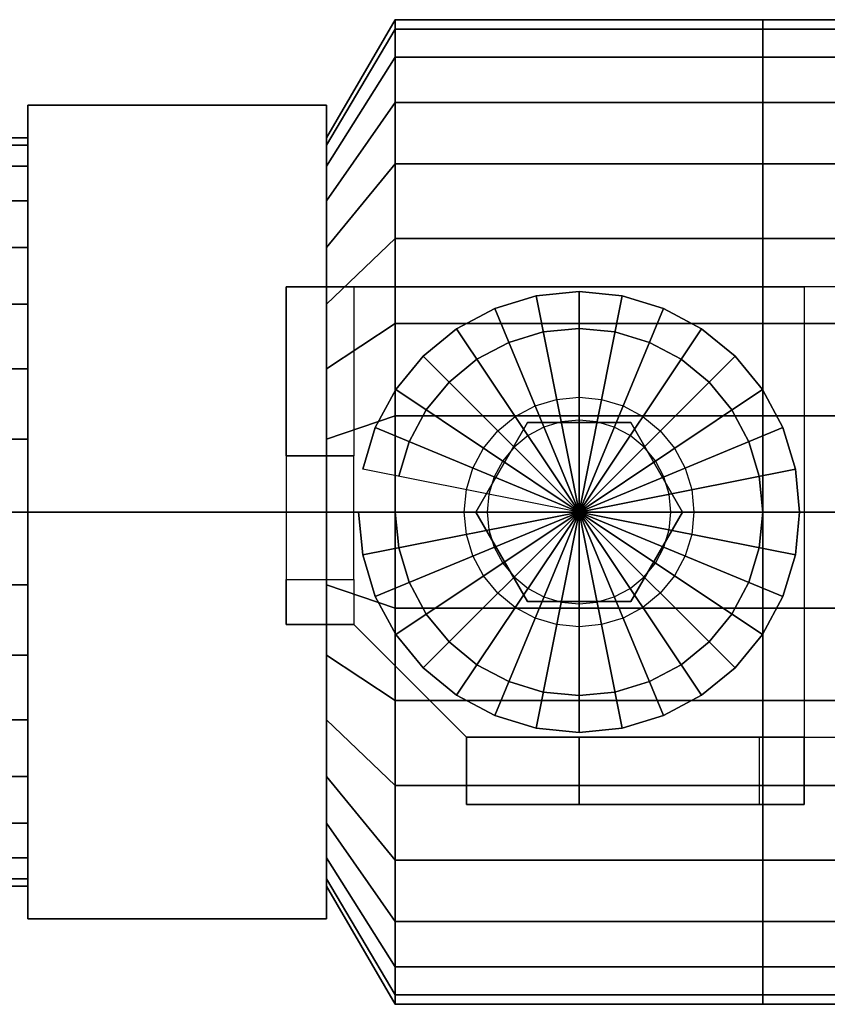
# Model space of a CAD drawing. Extents: x -51 to 126, y -22 to 22.
# Drawn here: x -27 to 9, y -22 to 22 of the extents above; entities that cross this region are included whole.
import ezdxf

# ---------------------------------------------------------------- set-up
doc = ezdxf.new("R2010")
doc.units = 0
doc.header["$LTSCALE"] = 50
doc.layers.get('0').update_dxf_attribs({"linetype": 'CONTINUOUS'})
doc.layers.add('ARMATEC_AT3614_001', color=7, linetype='CONTINUOUS')

# ---------------------------------------------------------------- blocks, each defined once
blk = doc.blocks.new('QMODEL__20050404091216_163')
at = {"color": 42}
for points, invisible_edges in [([(-26.519999, 0, -20.875), (-26.519999, 18.07828, -10.4375), (-13.26, 18.07828, -10.4375), (-13.26, 0, -20.875)], 5), ([(-26.519999, 18.07828, -10.4375), (-26.519999, 18.07828, 10.4375), (-13.26, 18.07828, 10.4375), (-13.26, 18.07828, -10.4375)], 5), ([(-26.519999, 18.07828, 10.4375), (-26.519999, 0, 20.875), (-13.26, 0, 20.875), (-13.26, 18.07828, 10.4375)], 5), ([(-26.519999, 18.07828, 10.4375), (-26.519999, 18.07828, -10.4375), (-26.519999, 0)], 14), ([(-26.519999, 18.07828, -10.4375), (-26.519999, 0, -20.875), (-26.519999, 0)], 14), ([(-26.519999, 0, 20.875), (-26.519999, 18.07828, 10.4375), (-26.519999, 0)], 14), ([(-13.26, 0, -20.875), (-13.26, 18.07828, -10.4375), (-13.26, 0)], 14), ([(-13.26, 18.07828, -10.4375), (-13.26, 18.07828, 10.4375), (-13.26, 0)], 14), ([(-13.26, 18.07828, 10.4375), (-13.26, 0, 20.875), (-13.26, 0)], 14), ([(-26.519999, 0, 20.875), (-26.519999, -18.07828, 10.4375), (-13.26, -18.07828, 10.4375), (-13.26, 0, 20.875)], 5), ([(-26.519999, -18.07828, -10.4375), (-26.519999, 0, -20.875), (-13.26, 0, -20.875), (-13.26, -18.07828, -10.4375)], 5), ([(-26.519999, 0, -20.875), (-26.519999, -18.07828, -10.4375), (-26.519999, 0)], 14), ([(-26.519999, -18.07828, -10.4375), (-26.519999, -18.07828, 10.4375), (-26.519999, 0)], 14), ([(-26.519999, -18.07828, 10.4375), (-26.519999, 0, 20.875), (-26.519999, 0)], 14), ([(-13.26, 0, 20.875), (-13.26, -18.07828, 10.4375), (-13.26, 0)], 14), ([(-13.26, -18.07828, 10.4375), (-13.26, -18.07828, -10.4375), (-13.26, 0)], 14), ([(-13.26, -18.07828, -10.4375), (-13.26, 0, -20.875), (-13.26, 0)], 14), ([(-26.519999, -18.07828, 10.4375), (-26.519999, -18.07828, -10.4375), (-13.26, -18.07828, -10.4375), (-13.26, -18.07828, 10.4375)], 5)]:
    blk.add_3dface(points, dxfattribs=dict(at, invisible_edges=invisible_edges))
at = {"color": 252}
for points, invisible_edges in [([(-12.04, 10, 78.000002), (-15.04, 10, 78.000002), (-15.04, -5, 78.000002), (-12.04, -5, 78.000002)], 15), ([(-15.04, 10, 75.000002), (-15.04, 2.5, 75.000002), (-15.04, 2.5, 65.000002)], 15), ([(-7.04, 10, 75.000002), (-15.04, 10, 75.000002), (-15.04, 10, 78.000002), (-7.04, 10, 78.000002)], 2), ([(-15.04, -5, 75.000002), (-15.04, 10, 75.000002), (-15.04, 10, 78.000002), (-15.04, -5, 78.000002)], 1), ([(-7.04, 10, 75.000002), (-7.04, -10, 75.000002), (-12.04, -5, 75.000002), (-12.04, 10, 75.000002)], 5), ([(-7.04, 10, 78.000002), (-7.04, -10, 78.000002), (-12.04, -5, 78.000002), (-12.04, 10, 78.000002)], 5), ([(-12.04, 10, 75.000002), (-12.04, 2.5, 75.000002), (-12.04, 2.5, 65.000002)], 15), ([(7.96, 10, 78.000002), (-7.04, 10, 78.000002), (-7.04, -10, 78.000002), (7.96, -10, 78.000002)], 10), ([(7.96, 10, 75.000002), (7.96, -10, 75.000002), (-7.04, -10, 75.000002), (-7.04, 10, 75.000002)], 5), ([(7.96, 10, 78.000002), (7.96, 10, 75.000002), (-7.04, 10, 75.000002), (-7.04, 10, 78.000002)], 15), ([(-7.04, 10, 78.000002), (-7.04, 10, 75.000002), (-7.04, -10, 75.000002), (-7.04, -10, 78.000002)], 15), ([(7.96, 10, 78.000002), (7.96, -10, 78.000002), (7.96, -10, 75.000002), (7.96, 10, 75.000002)], 15), ([(7.96, 10, 78.000002), (32.96, 10, 103.000002), (32.96, 10, 100.000002), (7.96, 10, 75.000002)], 15), ([(-15.04, -5, 75.000002), (-15.04, -3, 60.000002), (-15.04, 2.5, 60.000002), (-15.04, 2.5, 75.000002)], 15), ([(-12.04, 2.5, 60.000002), (-15.04, 2.5, 60.000002), (-15.04, -3, 60.000002), (-12.04, -3, 60.000002)], 5), ([(-12.04, -5, 75.000002), (-12.04, -3, 60.000002), (-12.04, 2.5, 60.000002), (-12.04, 2.5, 75.000002)], 15), ([(-12.04, -5, 75.000002), (-15.04, -5, 75.000002), (-15.04, -5, 78.000002), (-12.04, -5, 78.000002)], 10), ([(7.96, -10, 78.000002), (-7.04, -10, 78.000002), (-7.04, -10, 75.000002), (7.96, -10, 75.000002)], 15), ([(-7.04, -10, 75.000002), (-2.04, -10, 65.000002), (-2.04, -10, 65.000002), (-2.04, -10, 75.000002)], 15), ([(7.96, -10, 78.000002), (7.96, -10, 75.000002), (-7.04, -10, 75.000002), (-7.04, -10, 78.000002)], 10), ([(-7.04, -10, 78.000002), (-7.04, -10, 75.000002), (-7.04, -13, 75.000002), (-7.04, -13, 78.000002)], 15), ([(7.96, -10, 75.000002), (5.96, -10, 60.000002), (-2.04, -10, 60.000002), (-2.04, -10, 75.000002)], 15), ([(-2.04, -10, 60.000002), (-2.04, -13, 60.000002), (5.96, -13, 60.000002), (5.96, -10, 60.000002)], 5), ([(7.96, -10, 78.000002), (7.96, -13, 78.000002), (7.96, -13, 75.000002), (7.96, -10, 75.000002)], 15), ([(7.96, -10, 78.000002), (32.96, -10, 103.000002), (32.96, -10, 100.000002), (7.96, -10, 75.000002)], 15), ([(-7.04, -13, 75.000002), (-2.04, -13, 65.000002), (-2.04, -13, 65.000002), (-2.04, -13, 75.000002)], 15), ([(7.96, -13, 78.000002), (-7.04, -13, 78.000002), (-7.04, -13, 75.000002), (7.96, -13, 75.000002)], 5), ([(7.96, -13, 75.000002), (5.96, -13, 60.000002), (-2.04, -13, 60.000002), (-2.04, -13, 75.000002)], 15)]:
    blk.add_3dface(points, dxfattribs=dict(at, invisible_edges=invisible_edges))
for points in [[(-15.04, 10, 75.000002), (-12.04, 10, 75.000002), (-12.04, 2.5, 65.000002), (-15.04, 2.5, 65.000002)], [(7.96, 10, 75.000002), (7.96, -10, 75.000002), (32.96, -10, 100.000002), (32.96, 10, 100.000002)], [(7.96, 10, 78.000002), (7.96, -10, 78.000002), (32.96, -10, 103.000002), (32.96, 10, 103.000002)], [(-15.04, 2.5, 65.000002), (-12.04, 2.5, 65.000002), (-12.04, 2.5, 60.000002), (-15.04, 2.5, 60.000002)], [(-15.04, -5, 75.000002), (-15.04, -3, 60.000002), (-12.04, -3, 60.000002), (-12.04, -5, 75.000002)], [(-12.04, -5, 78.000002), (-12.04, -5, 75.000002), (-7.04, -10, 75.000002), (-7.04, -10, 78.000002)], [(-7.04, -13, 75.000002), (-7.04, -10, 75.000002), (-2.04, -10, 65.000002), (-2.04, -13, 65.000002)], [(7.96, -10, 78.000002), (-7.04, -10, 78.000002), (-7.04, -13, 78.000002), (7.96, -13, 78.000002)], [(7.96, -10, 75.000002), (7.96, -13, 75.000002), (-7.04, -13, 75.000002), (-7.04, -10, 75.000002)], [(-2.04, -13, 65.000002), (-2.04, -10, 65.000002), (-2.04, -10, 60.000002), (-2.04, -13, 60.000002)], [(7.96, -10, 75.000002), (5.96, -10, 60.000002), (5.96, -13, 60.000002), (7.96, -13, 75.000002)]]:
    blk.add_3dface(points, dxfattribs=at)
at = {"color": 8}
for points, invisible_edges in [([(-2.835968, 4.001604, 78.050002), (-3.601348, 3.769428, 78.050002), (-3.991685, 4.711786, 78.050002), (-3.034961, 5.002005, 78.050002)], 10), ([(-2.04, 4.08, 78.050002), (-2.835968, 4.001604, 78.050002), (-3.034961, 5.002005, 78.050002), (-2.04, 5.1, 78.050002)], 10), ([(-1.244031, 4.001604, 78.050002), (-2.04, 4.08, 78.050002), (-2.04, 5.1, 78.050002), (-1.045039, 5.002005, 78.050002)], 10), ([(-0.478652, 3.769428, 78.050002), (-1.244031, 4.001604, 78.050002), (-1.045039, 5.002005, 78.050002), (-0.088315, 4.711786, 78.050002)], 10), ([(-3.601348, 3.769428, 78.050002), (-4.306726, 3.392396, 78.050002), (-4.873408, 4.240495, 78.050002), (-3.991685, 4.711786, 78.050002)], 10), ([(0.226727, 3.392396, 78.050002), (-0.478652, 3.769428, 78.050002), (-0.088315, 4.711786, 78.050002), (0.793408, 4.240495, 78.050002)], 10), ([(-4.335, 3.975057, 82.170002), (-6.63, 0, 82.170002), (-2.04, 0, 82.170002)], 14), ([(-4.335, 3.975057, 78.050002), (-6.63, 0, 78.050002), (-6.63, 0, 82.170002), (-4.335, 3.975057, 82.170002)], 5), ([(-6.63, 0, 78.050002), (-4.335, 3.975057, 78.050002), (-2.04, 0, 78.050002)], 14), ([(-4.306726, 3.392396, 78.050002), (-4.924996, 2.884996, 78.050002), (-5.646245, 3.606245, 78.050002), (-4.873408, 4.240495, 78.050002)], 10), ([(0.255, 3.975057, 82.170002), (-4.335, 3.975057, 82.170002), (-2.04, 0, 82.170002)], 14), ([(0.255, 3.975057, 78.050002), (-4.335, 3.975057, 78.050002), (-4.335, 3.975057, 82.170002), (0.255, 3.975057, 82.170002)], 5), ([(-4.335, 3.975057, 78.050002), (0.255, 3.975057, 78.050002), (-2.04, 0, 78.050002)], 14), ([(2.55, 0, 82.170002), (0.255, 3.975057, 82.170002), (-2.04, 0, 82.170002)], 14), ([(0.255, 3.975057, 78.050002), (2.55, 0, 78.050002), (-2.04, 0, 78.050002)], 14), ([(0.844996, 2.884996, 78.050002), (0.226727, 3.392396, 78.050002), (0.793408, 4.240495, 78.050002), (1.566245, 3.606245, 78.050002)], 10), ([(2.55, 0, 78.050002), (0.255, 3.975057, 78.050002), (0.255, 3.975057, 82.170002), (2.55, 0, 82.170002)], 5), ([(-4.924996, 2.884996, 78.050002), (-5.432396, 2.266727, 78.050002), (-6.280495, 2.833408, 78.050002), (-5.646245, 3.606245, 78.050002)], 10), ([(1.352396, 2.266727, 78.050002), (0.844996, 2.884996, 78.050002), (1.566245, 3.606245, 78.050002), (2.200495, 2.833408, 78.050002)], 10), ([(-5.432396, 2.266727, 78.050002), (-5.809428, 1.561348, 78.050002), (-6.751786, 1.951685, 78.050002), (-6.280495, 2.833408, 78.050002)], 10), ([(1.729428, 1.561348, 78.050002), (1.352396, 2.266727, 78.050002), (2.200495, 2.833408, 78.050002), (2.671786, 1.951685, 78.050002)], 10), ([(-5.809428, 1.561348, 78.050002), (-6.041604, 0.795968, 78.050002), (-7.042005, 0.994961, 78.050002), (-6.751786, 1.951685, 78.050002)], 10), ([(1.961604, 0.795968, 78.050002), (1.729428, 1.561348, 78.050002), (2.671786, 1.951685, 78.050002), (2.962005, 0.994961, 78.050002)], 10), ([(-6.041604, 0.795968, 78.050002), (-6.12, 0, 78.050002), (-7.14, 0, 78.050002), (-7.042005, 0.994961, 78.050002)], 10), ([(2.04, 0, 78.050002), (1.961604, 0.795968, 78.050002), (2.962005, 0.994961, 78.050002), (3.06, 0, 78.050002)], 10), ([(-6.12, 0, 78.050002), (-6.041604, -0.795968, 78.050002), (-7.042005, -0.994961, 78.050002), (-7.14, 0, 78.050002)], 10), ([(-6.63, 0, 82.170002), (-4.335, -3.975057, 82.170002), (-2.04, 0, 82.170002)], 14), ([(-6.63, 0, 78.050002), (-4.335, -3.975057, 78.050002), (-4.335, -3.975057, 82.170002), (-6.63, 0, 82.170002)], 5), ([(-4.335, -3.975057, 78.050002), (-6.63, 0, 78.050002), (-2.04, 0, 78.050002)], 14), ([(-4.335, -3.975057, 82.170002), (0.255, -3.975057, 82.170002), (-2.04, 0, 82.170002)], 14), ([(0.255, -3.975057, 78.050002), (-4.335, -3.975057, 78.050002), (-2.04, 0, 78.050002)], 14), ([(0.255, -3.975057, 82.170002), (2.55, 0, 82.170002), (-2.04, 0, 82.170002)], 14), ([(2.55, 0, 78.050002), (0.255, -3.975057, 78.050002), (-2.04, 0, 78.050002)], 14), ([(0.255, -3.975057, 78.050002), (2.55, 0, 78.050002), (2.55, 0, 82.170002), (0.255, -3.975057, 82.170002)], 5), ([(1.961604, -0.795968, 78.050002), (2.04, 0, 78.050002), (3.06, 0, 78.050002), (2.962005, -0.994961, 78.050002)], 10), ([(-6.041604, -0.795968, 78.050002), (-5.809428, -1.561348, 78.050002), (-6.751786, -1.951685, 78.050002), (-7.042005, -0.994961, 78.050002)], 10), ([(1.729428, -1.561348, 78.050002), (1.961604, -0.795968, 78.050002), (2.962005, -0.994961, 78.050002), (2.671786, -1.951685, 78.050002)], 10), ([(-5.809428, -1.561348, 78.050002), (-5.432396, -2.266727, 78.050002), (-6.280495, -2.833408, 78.050002), (-6.751786, -1.951685, 78.050002)], 10), ([(1.352396, -2.266727, 78.050002), (1.729428, -1.561348, 78.050002), (2.671786, -1.951685, 78.050002), (2.200495, -2.833408, 78.050002)], 10), ([(-5.432396, -2.266727, 78.050002), (-4.924996, -2.884996, 78.050002), (-5.646245, -3.606245, 78.050002), (-6.280495, -2.833408, 78.050002)], 10), ([(0.844996, -2.884996, 78.050002), (1.352396, -2.266727, 78.050002), (2.200495, -2.833408, 78.050002), (1.566245, -3.606245, 78.050002)], 10), ([(-4.924996, -2.884996, 78.050002), (-4.306726, -3.392396, 78.050002), (-4.873408, -4.240495, 78.050002), (-5.646245, -3.606245, 78.050002)], 10), ([(0.226727, -3.392396, 78.050002), (0.844996, -2.884996, 78.050002), (1.566245, -3.606245, 78.050002), (0.793408, -4.240495, 78.050002)], 10), ([(-4.306726, -3.392396, 78.050002), (-3.601348, -3.769428, 78.050002), (-3.991685, -4.711786, 78.050002), (-4.873408, -4.240495, 78.050002)], 10), ([(-0.478652, -3.769428, 78.050002), (0.226727, -3.392396, 78.050002), (0.793408, -4.240495, 78.050002), (-0.088315, -4.711786, 78.050002)], 10), ([(-3.601348, -3.769428, 78.050002), (-2.835968, -4.001604, 78.050002), (-3.034961, -5.002005, 78.050002), (-3.991685, -4.711786, 78.050002)], 10), ([(-1.244031, -4.001604, 78.050002), (-0.478652, -3.769428, 78.050002), (-0.088315, -4.711786, 78.050002), (-1.045039, -5.002005, 78.050002)], 10), ([(-4.335, -3.975057, 78.050002), (0.255, -3.975057, 78.050002), (0.255, -3.975057, 82.170002), (-4.335, -3.975057, 82.170002)], 5), ([(-2.835968, -4.001604, 78.050002), (-2.04, -4.08, 78.050002), (-2.04, -5.1, 78.050002), (-3.034961, -5.002005, 78.050002)], 10), ([(-2.04, -4.08, 78.050002), (-1.244031, -4.001604, 78.050002), (-1.045039, -5.002005, 78.050002), (-2.04, -5.1, 78.050002)], 10)]:
    blk.add_3dface(points, dxfattribs=dict(at, invisible_edges=invisible_edges))
at = {"color": 42}
mesh = blk.add_polymesh((2, 32), dxfattribs=dict(at, n_close=True))
for k, corner in enumerate([(-10.2, 0, 21.875), (-10.2, 4.267601, 21.454678), (-10.2, 8.3712, 20.209865), (-10.2, 12.153099, 18.188398), (-10.2, 15.467961, 15.467961), (-10.2, 18.188398, 12.153099), (-10.2, 20.209865, 8.3712), (-10.2, 21.454678, 4.267601), (-10.2, 21.875), (-10.2, 21.454678, -4.267601), (-10.2, 20.209865, -8.3712), (-10.2, 18.188398, -12.153099), (-10.2, 15.467961, -15.467961), (-10.2, 12.153099, -18.188398), (-10.2, 8.3712, -20.209865), (-10.2, 4.267601, -21.454678), (-10.2, 0, -21.875), (-10.2, -4.267601, -21.454678), (-10.2, -8.3712, -20.209865), (-10.2, -12.153099, -18.188398), (-10.2, -15.467961, -15.467961), (-10.2, -18.188398, -12.153099), (-10.2, -20.209865, -8.3712), (-10.2, -21.454678, -4.267601), (-10.2, -21.875), (-10.2, -21.454678, 4.267601), (-10.2, -20.209865, 8.3712), (-10.2, -18.188398, 12.153099), (-10.2, -15.467961, 15.467961), (-10.2, -12.153099, 18.188398), (-10.2, -8.3712, 20.209865), (-10.2, -4.267601, 21.454678), (-13.26, 0, 16.625), (-13.26, 3.243377, 16.305555), (-13.26, 6.362112, 15.359497), (-13.26, 9.236355, 13.823182), (-13.26, 11.75565, 11.75565), (-13.26, 13.823182, 9.236355), (-13.26, 15.359497, 6.362112), (-13.26, 16.305555, 3.243377), (-13.26, 16.625), (-13.26, 16.305555, -3.243377), (-13.26, 15.359497, -6.362112), (-13.26, 13.823182, -9.236355), (-13.26, 11.75565, -11.75565), (-13.26, 9.236355, -13.823182), (-13.26, 6.362112, -15.359497), (-13.26, 3.243377, -16.305555), (-13.26, 0, -16.625), (-13.26, -3.243377, -16.305555), (-13.26, -6.362112, -15.359497), (-13.26, -9.236355, -13.823182), (-13.26, -11.75565, -11.75565), (-13.26, -13.823182, -9.236355), (-13.26, -15.359497, -6.362112), (-13.26, -16.305555, -3.243377), (-13.26, -16.625), (-13.26, -16.305555, 3.243377), (-13.26, -15.359497, 6.362112), (-13.26, -13.823182, 9.236355), (-13.26, -11.75565, 11.75565), (-13.26, -9.236355, 13.823182), (-13.26, -6.362112, 15.359497), (-13.26, -3.243377, 16.305555)]):
    mesh.set_mesh_vertex(divmod(k, 32), corner)
mesh = blk.add_polymesh((2, 32), dxfattribs=dict(at, n_close=True))
for k, corner in enumerate([(-10.2, 0, 21.875), (-10.2, -4.267601, 21.454678), (-10.2, -8.3712, 20.209865), (-10.2, -12.153099, 18.188398), (-10.2, -15.467961, 15.467961), (-10.2, -18.188398, 12.153099), (-10.2, -20.209865, 8.3712), (-10.2, -21.454678, 4.267601), (-10.2, -21.875), (-10.2, -21.454678, -4.267601), (-10.2, -20.209865, -8.3712), (-10.2, -18.188398, -12.153099), (-10.2, -15.467961, -15.467961), (-10.2, -12.153099, -18.188398), (-10.2, -8.3712, -20.209865), (-10.2, -4.267601, -21.454678), (-10.2, 0, -21.875), (-10.2, 4.267601, -21.454678), (-10.2, 8.3712, -20.209865), (-10.2, 12.153099, -18.188398), (-10.2, 15.467961, -15.467961), (-10.2, 18.188398, -12.153099), (-10.2, 20.209865, -8.3712), (-10.2, 21.454678, -4.267601), (-10.2, 21.875), (-10.2, 21.454678, 4.267601), (-10.2, 20.209865, 8.3712), (-10.2, 18.188398, 12.153099), (-10.2, 15.467961, 15.467961), (-10.2, 12.153099, 18.188398), (-10.2, 8.3712, 20.209865), (-10.2, 4.267601, 21.454678), (6.12, 0, 21.875), (6.12, -4.267601, 21.454678), (6.12, -8.3712, 20.209865), (6.12, -12.153099, 18.188398), (6.12, -15.467961, 15.467961), (6.12, -18.188398, 12.153099), (6.12, -20.209865, 8.3712), (6.12, -21.454678, 4.267601), (6.12, -21.875), (6.12, -21.454678, -4.267601), (6.12, -20.209865, -8.3712), (6.12, -18.188398, -12.153099), (6.12, -15.467961, -15.467961), (6.12, -12.153099, -18.188398), (6.12, -8.3712, -20.209865), (6.12, -4.267601, -21.454678), (6.12, 0, -21.875), (6.12, 4.267601, -21.454678), (6.12, 8.3712, -20.209865), (6.12, 12.153099, -18.188398), (6.12, 15.467961, -15.467961), (6.12, 18.188398, -12.153099), (6.12, 20.209865, -8.3712), (6.12, 21.454678, -4.267601), (6.12, 21.875), (6.12, 21.454678, 4.267601), (6.12, 20.209865, 8.3712), (6.12, 18.188398, 12.153099), (6.12, 15.467961, 15.467961), (6.12, 12.153099, 18.188398), (6.12, 8.3712, 20.209865), (6.12, 4.267601, 21.454678)]):
    mesh.set_mesh_vertex(divmod(k, 32), corner)
mesh = blk.add_polymesh((2, 32), dxfattribs=dict(at, n_close=True))
for k, corner in enumerate([(6.12, 0), (6.12, 0), (6.12, 0), (6.12, 0), (6.12, 0), (6.12, 0), (6.12, 0), (6.12, 0), (6.12, 0), (6.12, 0), (6.12, 0), (6.12, 0), (6.12, 0), (6.12, 0), (6.12, 0), (6.12, 0), (6.12, 0), (6.12, 0), (6.12, 0), (6.12, 0), (6.12, 0), (6.12, 0), (6.12, 0), (6.12, 0), (6.12, 0), (6.12, 0), (6.12, 0), (6.12, 0), (6.12, 0), (6.12, 0), (6.12, 0), (6.12, 0), (6.12, 0, 21.875), (6.12, -4.267601, 21.454678), (6.12, -8.3712, 20.209865), (6.12, -12.153099, 18.188398), (6.12, -15.467961, 15.467961), (6.12, -18.188398, 12.153099), (6.12, -20.209865, 8.3712), (6.12, -21.454678, 4.267601), (6.12, -21.875), (6.12, -21.454678, -4.267601), (6.12, -20.209865, -8.3712), (6.12, -18.188398, -12.153099), (6.12, -15.467961, -15.467961), (6.12, -12.153099, -18.188398), (6.12, -8.3712, -20.209865), (6.12, -4.267601, -21.454678), (6.12, 0, -21.875), (6.12, 4.267601, -21.454678), (6.12, 8.3712, -20.209865), (6.12, 12.153099, -18.188398), (6.12, 15.467961, -15.467961), (6.12, 18.188398, -12.153099), (6.12, 20.209865, -8.3712), (6.12, 21.454678, -4.267601), (6.12, 21.875), (6.12, 21.454678, 4.267601), (6.12, 20.209865, 8.3712), (6.12, 18.188398, 12.153099), (6.12, 15.467961, 15.467961), (6.12, 12.153099, 18.188398), (6.12, 8.3712, 20.209865), (6.12, 4.267601, 21.454678)]):
    mesh.set_mesh_vertex(divmod(k, 32), corner)
mesh = blk.add_polymesh((2, 32), dxfattribs=dict(at, n_close=True))
for k, corner in enumerate([(6.12, 0, 21.875), (6.12, -4.267601, 21.454678), (6.12, -8.3712, 20.209865), (6.12, -12.153099, 18.188398), (6.12, -15.467961, 15.467961), (6.12, -18.188398, 12.153099), (6.12, -20.209865, 8.3712), (6.12, -21.454678, 4.267601), (6.12, -21.875), (6.12, -21.454678, -4.267601), (6.12, -20.209865, -8.3712), (6.12, -18.188398, -12.153099), (6.12, -15.467961, -15.467961), (6.12, -12.153099, -18.188398), (6.12, -8.3712, -20.209865), (6.12, -4.267601, -21.454678), (6.12, 0, -21.875), (6.12, 4.267601, -21.454678), (6.12, 8.3712, -20.209865), (6.12, 12.153099, -18.188398), (6.12, 15.467961, -15.467961), (6.12, 18.188398, -12.153099), (6.12, 20.209865, -8.3712), (6.12, 21.454678, -4.267601), (6.12, 21.875), (6.12, 21.454678, 4.267601), (6.12, 20.209865, 8.3712), (6.12, 18.188398, 12.153099), (6.12, 15.467961, 15.467961), (6.12, 12.153099, 18.188398), (6.12, 8.3712, 20.209865), (6.12, 4.267601, 21.454678), (10.2, 0, 21.875), (10.2, -4.267601, 21.454678), (10.2, -8.3712, 20.209865), (10.2, -12.153099, 18.188398), (10.2, -15.467961, 15.467961), (10.2, -18.188398, 12.153099), (10.2, -20.209865, 8.3712), (10.2, -21.454678, 4.267601), (10.2, -21.875), (10.2, -21.454678, -4.267601), (10.2, -20.209865, -8.3712), (10.2, -18.188398, -12.153099), (10.2, -15.467961, -15.467961), (10.2, -12.153099, -18.188398), (10.2, -8.3712, -20.209865), (10.2, -4.267601, -21.454678), (10.2, 0, -21.875), (10.2, 4.267601, -21.454678), (10.2, 8.3712, -20.209865), (10.2, 12.153099, -18.188398), (10.2, 15.467961, -15.467961), (10.2, 18.188398, -12.153099), (10.2, 20.209865, -8.3712), (10.2, 21.454678, -4.267601), (10.2, 21.875), (10.2, 21.454678, 4.267601), (10.2, 20.209865, 8.3712), (10.2, 18.188398, 12.153099), (10.2, 15.467961, 15.467961), (10.2, 12.153099, 18.188398), (10.2, 8.3712, 20.209865), (10.2, 4.267601, 21.454678)]):
    mesh.set_mesh_vertex(divmod(k, 32), corner)
mesh = blk.add_polymesh((2, 32), dxfattribs=dict(at, n_close=True))
for k, corner in enumerate([(-33.659999, 0, 16.625), (-33.659999, -3.243377, 16.305555), (-33.659999, -6.362112, 15.359497), (-33.659999, -9.236355, 13.823182), (-33.659999, -11.75565, 11.75565), (-33.659999, -13.823182, 9.236355), (-33.659999, -15.359497, 6.362112), (-33.659999, -16.305555, 3.243377), (-33.659999, -16.625), (-33.659999, -16.305555, -3.243377), (-33.659999, -15.359497, -6.362112), (-33.659999, -13.823182, -9.236355), (-33.659999, -11.75565, -11.75565), (-33.659999, -9.236355, -13.823182), (-33.659999, -6.362112, -15.359497), (-33.659999, -3.243377, -16.305555), (-33.659999, 0, -16.625), (-33.659999, 3.243377, -16.305555), (-33.659999, 6.362112, -15.359497), (-33.659999, 9.236355, -13.823182), (-33.659999, 11.75565, -11.75565), (-33.659999, 13.823182, -9.236355), (-33.659999, 15.359497, -6.362112), (-33.659999, 16.305555, -3.243377), (-33.659999, 16.625), (-33.659999, 16.305555, 3.243377), (-33.659999, 15.359497, 6.362112), (-33.659999, 13.823182, 9.236355), (-33.659999, 11.75565, 11.75565), (-33.659999, 9.236355, 13.823182), (-33.659999, 6.362112, 15.359497), (-33.659999, 3.243377, 16.305555), (-26.519999, 0, 16.625), (-26.519999, -3.243377, 16.305555), (-26.519999, -6.362112, 15.359497), (-26.519999, -9.236355, 13.823182), (-26.519999, -11.75565, 11.75565), (-26.519999, -13.823182, 9.236355), (-26.519999, -15.359497, 6.362112), (-26.519999, -16.305555, 3.243377), (-26.519999, -16.625), (-26.519999, -16.305555, -3.243377), (-26.519999, -15.359497, -6.362112), (-26.519999, -13.823182, -9.236355), (-26.519999, -11.75565, -11.75565), (-26.519999, -9.236355, -13.823182), (-26.519999, -6.362112, -15.359497), (-26.519999, -3.243377, -16.305555), (-26.519999, 0, -16.625), (-26.519999, 3.243377, -16.305555), (-26.519999, 6.362112, -15.359497), (-26.519999, 9.236355, -13.823182), (-26.519999, 11.75565, -11.75565), (-26.519999, 13.823182, -9.236355), (-26.519999, 15.359497, -6.362112), (-26.519999, 16.305555, -3.243377), (-26.519999, 16.625), (-26.519999, 16.305555, 3.243377), (-26.519999, 15.359497, 6.362112), (-26.519999, 13.823182, 9.236355), (-26.519999, 11.75565, 11.75565), (-26.519999, 9.236355, 13.823182), (-26.519999, 6.362112, 15.359497), (-26.519999, 3.243377, 16.305555)]):
    mesh.set_mesh_vertex(divmod(k, 32), corner)
mesh = blk.add_polymesh((2, 32), dxfattribs=dict(at, n_close=True))
for k, corner in enumerate([(-11.832, 0, 60.580002), (-11.643849, -1.910324, 60.580002), (-11.086628, -3.747236, 60.580002), (-10.18175, -5.440144, 60.580002), (-8.963989, -6.923989, 60.580002), (-7.480144, -8.14175, 60.580002), (-5.787236, -9.046628, 60.580002), (-3.950324, -9.603849, 60.580002), (-2.04, -9.792, 60.580002), (-0.129676, -9.603849, 60.580002), (1.707236, -9.046628, 60.580002), (3.400144, -8.14175, 60.580002), (4.883989, -6.923989, 60.580002), (6.10175, -5.440144, 60.580002), (7.006628, -3.747236, 60.580002), (7.563849, -1.910324, 60.580002), (7.752, 0, 60.580002), (7.563849, 1.910324, 60.580002), (7.006628, 3.747236, 60.580002), (6.10175, 5.440144, 60.580002), (4.883989, 6.923989, 60.580002), (3.400144, 8.14175, 60.580002), (1.707236, 9.046628, 60.580002), (-0.129676, 9.603849, 60.580002), (-2.04, 9.792, 60.580002), (-3.950324, 9.603849, 60.580002), (-5.787236, 9.046628, 60.580002), (-7.480144, 8.14175, 60.580002), (-8.963989, 6.923989, 60.580002), (-10.18175, 5.440144, 60.580002), (-11.086628, 3.747236, 60.580002), (-11.643849, 1.910324, 60.580002), (-11.832, 0, 70.880002), (-11.643849, -1.910324, 70.880002), (-11.086628, -3.747236, 70.880002), (-10.18175, -5.440144, 70.880002), (-8.963989, -6.923989, 70.880002), (-7.480144, -8.14175, 70.880002), (-5.787236, -9.046628, 70.880002), (-3.950324, -9.603849, 70.880002), (-2.04, -9.792, 70.880002), (-0.129676, -9.603849, 70.880002), (1.707236, -9.046628, 70.880002), (3.400144, -8.14175, 70.880002), (4.883989, -6.923989, 70.880002), (6.10175, -5.440144, 70.880002), (7.006628, -3.747236, 70.880002), (7.563849, -1.910324, 70.880002), (7.752, 0, 70.880002), (7.563849, 1.910324, 70.880002), (7.006628, 3.747236, 70.880002), (6.10175, 5.440144, 70.880002), (4.883989, 6.923989, 70.880002), (3.400144, 8.14175, 70.880002), (1.707236, 9.046628, 70.880002), (-0.129676, 9.603849, 70.880002), (-2.04, 9.792, 70.880002), (-3.950324, 9.603849, 70.880002), (-5.787236, 9.046628, 70.880002), (-7.480144, 8.14175, 70.880002), (-8.963989, 6.923989, 70.880002), (-10.18175, 5.440144, 70.880002), (-11.086628, 3.747236, 70.880002), (-11.643849, 1.910324, 70.880002)]):
    mesh.set_mesh_vertex(divmod(k, 32), corner)
mesh = blk.add_polymesh((2, 32), dxfattribs=dict(at, n_close=True))
for k, corner in enumerate([(-2.04, 0, 60.580002), (-2.04, 0, 60.580002), (-2.04, 0, 60.580002), (-2.04, 0, 60.580002), (-2.04, 0, 60.580002), (-2.04, 0, 60.580002), (-2.04, 0, 60.580002), (-2.04, 0, 60.580002), (-2.04, 0, 60.580002), (-2.04, 0, 60.580002), (-2.04, 0, 60.580002), (-2.04, 0, 60.580002), (-2.04, 0, 60.580002), (-2.04, 0, 60.580002), (-2.04, 0, 60.580002), (-2.04, 0, 60.580002), (-2.04, 0, 60.580002), (-2.04, 0, 60.580002), (-2.04, 0, 60.580002), (-2.04, 0, 60.580002), (-2.04, 0, 60.580002), (-2.04, 0, 60.580002), (-2.04, 0, 60.580002), (-2.04, 0, 60.580002), (-2.04, 0, 60.580002), (-2.04, 0, 60.580002), (-2.04, 0, 60.580002), (-2.04, 0, 60.580002), (-2.04, 0, 60.580002), (-2.04, 0, 60.580002), (-2.04, 0, 60.580002), (-2.04, 0, 60.580002), (-11.832, 0, 60.580002), (-11.643849, -1.910324, 60.580002), (-11.086628, -3.747236, 60.580002), (-10.18175, -5.440144, 60.580002), (-8.963989, -6.923989, 60.580002), (-7.480144, -8.14175, 60.580002), (-5.787236, -9.046628, 60.580002), (-3.950324, -9.603849, 60.580002), (-2.04, -9.792, 60.580002), (-0.129676, -9.603849, 60.580002), (1.707236, -9.046628, 60.580002), (3.400144, -8.14175, 60.580002), (4.883989, -6.923989, 60.580002), (6.10175, -5.440144, 60.580002), (7.006628, -3.747236, 60.580002), (7.563849, -1.910324, 60.580002), (7.752, 0, 60.580002), (7.563849, 1.910324, 60.580002), (7.006628, 3.747236, 60.580002), (6.10175, 5.440144, 60.580002), (4.883989, 6.923989, 60.580002), (3.400144, 8.14175, 60.580002), (1.707236, 9.046628, 60.580002), (-0.129676, 9.603849, 60.580002), (-2.04, 9.792, 60.580002), (-3.950324, 9.603849, 60.580002), (-5.787236, 9.046628, 60.580002), (-7.480144, 8.14175, 60.580002), (-8.963989, 6.923989, 60.580002), (-10.18175, 5.440144, 60.580002), (-11.086628, 3.747236, 60.580002), (-11.643849, 1.910324, 60.580002)]):
    mesh.set_mesh_vertex(divmod(k, 32), corner)
mesh = blk.add_polymesh((2, 32), dxfattribs=dict(at, n_close=True))
for k, corner in enumerate([(-2.04, 0, 70.880002), (-2.04, 0, 70.880002), (-2.04, 0, 70.880002), (-2.04, 0, 70.880002), (-2.04, 0, 70.880002), (-2.04, 0, 70.880002), (-2.04, 0, 70.880002), (-2.04, 0, 70.880002), (-2.04, 0, 70.880002), (-2.04, 0, 70.880002), (-2.04, 0, 70.880002), (-2.04, 0, 70.880002), (-2.04, 0, 70.880002), (-2.04, 0, 70.880002), (-2.04, 0, 70.880002), (-2.04, 0, 70.880002), (-2.04, 0, 70.880002), (-2.04, 0, 70.880002), (-2.04, 0, 70.880002), (-2.04, 0, 70.880002), (-2.04, 0, 70.880002), (-2.04, 0, 70.880002), (-2.04, 0, 70.880002), (-2.04, 0, 70.880002), (-2.04, 0, 70.880002), (-2.04, 0, 70.880002), (-2.04, 0, 70.880002), (-2.04, 0, 70.880002), (-2.04, 0, 70.880002), (-2.04, 0, 70.880002), (-2.04, 0, 70.880002), (-2.04, 0, 70.880002), (-11.832, 0, 70.880002), (-11.643849, -1.910324, 70.880002), (-11.086628, -3.747236, 70.880002), (-10.18175, -5.440144, 70.880002), (-8.963989, -6.923989, 70.880002), (-7.480144, -8.14175, 70.880002), (-5.787236, -9.046628, 70.880002), (-3.950324, -9.603849, 70.880002), (-2.04, -9.792, 70.880002), (-0.129676, -9.603849, 70.880002), (1.707236, -9.046628, 70.880002), (3.400144, -8.14175, 70.880002), (4.883989, -6.923989, 70.880002), (6.10175, -5.440144, 70.880002), (7.006628, -3.747236, 70.880002), (7.563849, -1.910324, 70.880002), (7.752, 0, 70.880002), (7.563849, 1.910324, 70.880002), (7.006628, 3.747236, 70.880002), (6.10175, 5.440144, 70.880002), (4.883989, 6.923989, 70.880002), (3.400144, 8.14175, 70.880002), (1.707236, 9.046628, 70.880002), (-0.129676, 9.603849, 70.880002), (-2.04, 9.792, 70.880002), (-3.950324, 9.603849, 70.880002), (-5.787236, 9.046628, 70.880002), (-7.480144, 8.14175, 70.880002), (-8.963989, 6.923989, 70.880002), (-10.18175, 5.440144, 70.880002), (-11.086628, 3.747236, 70.880002), (-11.643849, 1.910324, 70.880002)]):
    mesh.set_mesh_vertex(divmod(k, 32), corner)
mesh = blk.add_polymesh((2, 32), dxfattribs=dict(at, n_close=True))
for k, corner in enumerate([(-11.832, 0, 70.880002), (-11.643849, -1.910324, 70.880002), (-11.086628, -3.747236, 70.880002), (-10.18175, -5.440144, 70.880002), (-8.963989, -6.923989, 70.880002), (-7.480144, -8.14175, 70.880002), (-5.787236, -9.046628, 70.880002), (-3.950324, -9.603849, 70.880002), (-2.04, -9.792, 70.880002), (-0.129676, -9.603849, 70.880002), (1.707236, -9.046628, 70.880002), (3.400144, -8.14175, 70.880002), (4.883989, -6.923989, 70.880002), (6.10175, -5.440144, 70.880002), (7.006628, -3.747236, 70.880002), (7.563849, -1.910324, 70.880002), (7.752, 0, 70.880002), (7.563849, 1.910324, 70.880002), (7.006628, 3.747236, 70.880002), (6.10175, 5.440144, 70.880002), (4.883989, 6.923989, 70.880002), (3.400144, 8.14175, 70.880002), (1.707236, 9.046628, 70.880002), (-0.129676, 9.603849, 70.880002), (-2.04, 9.792, 70.880002), (-3.950324, 9.603849, 70.880002), (-5.787236, 9.046628, 70.880002), (-7.480144, 8.14175, 70.880002), (-8.963989, 6.923989, 70.880002), (-10.18175, 5.440144, 70.880002), (-11.086628, 3.747236, 70.880002), (-11.643849, 1.910324, 70.880002), (-11.832, 0, 75.000002), (-11.643849, -1.910324, 75.000002), (-11.086628, -3.747236, 75.000002), (-10.18175, -5.440144, 75.000002), (-8.963989, -6.923989, 75.000002), (-7.480144, -8.14175, 75.000002), (-5.787236, -9.046628, 75.000002), (-3.950324, -9.603849, 75.000002), (-2.04, -9.792, 75.000002), (-0.129676, -9.603849, 75.000002), (1.707236, -9.046628, 75.000002), (3.400144, -8.14175, 75.000002), (4.883989, -6.923989, 75.000002), (6.10175, -5.440144, 75.000002), (7.006628, -3.747236, 75.000002), (7.563849, -1.910324, 75.000002), (7.752, 0, 75.000002), (7.563849, 1.910324, 75.000002), (7.006628, 3.747236, 75.000002), (6.10175, 5.440144, 75.000002), (4.883989, 6.923989, 75.000002), (3.400144, 8.14175, 75.000002), (1.707236, 9.046628, 75.000002), (-0.129676, 9.603849, 75.000002), (-2.04, 9.792, 75.000002), (-3.950324, 9.603849, 75.000002), (-5.787236, 9.046628, 75.000002), (-7.480144, 8.14175, 75.000002), (-8.963989, 6.923989, 75.000002), (-10.18175, 5.440144, 75.000002), (-11.086628, 3.747236, 75.000002), (-11.643849, 1.910324, 75.000002)]):
    mesh.set_mesh_vertex(divmod(k, 32), corner)
mesh = blk.add_polymesh((2, 32), dxfattribs=dict(at, n_close=True))
for k, corner in enumerate([(-2.04, 0, 70.880002), (-2.04, 0, 70.880002), (-2.04, 0, 70.880002), (-2.04, 0, 70.880002), (-2.04, 0, 70.880002), (-2.04, 0, 70.880002), (-2.04, 0, 70.880002), (-2.04, 0, 70.880002), (-2.04, 0, 70.880002), (-2.04, 0, 70.880002), (-2.04, 0, 70.880002), (-2.04, 0, 70.880002), (-2.04, 0, 70.880002), (-2.04, 0, 70.880002), (-2.04, 0, 70.880002), (-2.04, 0, 70.880002), (-2.04, 0, 70.880002), (-2.04, 0, 70.880002), (-2.04, 0, 70.880002), (-2.04, 0, 70.880002), (-2.04, 0, 70.880002), (-2.04, 0, 70.880002), (-2.04, 0, 70.880002), (-2.04, 0, 70.880002), (-2.04, 0, 70.880002), (-2.04, 0, 70.880002), (-2.04, 0, 70.880002), (-2.04, 0, 70.880002), (-2.04, 0, 70.880002), (-2.04, 0, 70.880002), (-2.04, 0, 70.880002), (-2.04, 0, 70.880002), (-11.832, 0, 70.880002), (-11.643849, -1.910324, 70.880002), (-11.086628, -3.747236, 70.880002), (-10.18175, -5.440144, 70.880002), (-8.963989, -6.923989, 70.880002), (-7.480144, -8.14175, 70.880002), (-5.787236, -9.046628, 70.880002), (-3.950324, -9.603849, 70.880002), (-2.04, -9.792, 70.880002), (-0.129676, -9.603849, 70.880002), (1.707236, -9.046628, 70.880002), (3.400144, -8.14175, 70.880002), (4.883989, -6.923989, 70.880002), (6.10175, -5.440144, 70.880002), (7.006628, -3.747236, 70.880002), (7.563849, -1.910324, 70.880002), (7.752, 0, 70.880002), (7.563849, 1.910324, 70.880002), (7.006628, 3.747236, 70.880002), (6.10175, 5.440144, 70.880002), (4.883989, 6.923989, 70.880002), (3.400144, 8.14175, 70.880002), (1.707236, 9.046628, 70.880002), (-0.129676, 9.603849, 70.880002), (-2.04, 9.792, 70.880002), (-3.950324, 9.603849, 70.880002), (-5.787236, 9.046628, 70.880002), (-7.480144, 8.14175, 70.880002), (-8.963989, 6.923989, 70.880002), (-10.18175, 5.440144, 70.880002), (-11.086628, 3.747236, 70.880002), (-11.643849, 1.910324, 70.880002)]):
    mesh.set_mesh_vertex(divmod(k, 32), corner)
mesh = blk.add_polymesh((2, 32), dxfattribs=dict(at, n_close=True))
for k, corner in enumerate([(-2.04, 0, 75.000002), (-2.04, 0, 75.000002), (-2.04, 0, 75.000002), (-2.04, 0, 75.000002), (-2.04, 0, 75.000002), (-2.04, 0, 75.000002), (-2.04, 0, 75.000002), (-2.04, 0, 75.000002), (-2.04, 0, 75.000002), (-2.04, 0, 75.000002), (-2.04, 0, 75.000002), (-2.04, 0, 75.000002), (-2.04, 0, 75.000002), (-2.04, 0, 75.000002), (-2.04, 0, 75.000002), (-2.04, 0, 75.000002), (-2.04, 0, 75.000002), (-2.04, 0, 75.000002), (-2.04, 0, 75.000002), (-2.04, 0, 75.000002), (-2.04, 0, 75.000002), (-2.04, 0, 75.000002), (-2.04, 0, 75.000002), (-2.04, 0, 75.000002), (-2.04, 0, 75.000002), (-2.04, 0, 75.000002), (-2.04, 0, 75.000002), (-2.04, 0, 75.000002), (-2.04, 0, 75.000002), (-2.04, 0, 75.000002), (-2.04, 0, 75.000002), (-2.04, 0, 75.000002), (-11.832, 0, 75.000002), (-11.643849, -1.910324, 75.000002), (-11.086628, -3.747236, 75.000002), (-10.18175, -5.440144, 75.000002), (-8.963989, -6.923989, 75.000002), (-7.480144, -8.14175, 75.000002), (-5.787236, -9.046628, 75.000002), (-3.950324, -9.603849, 75.000002), (-2.04, -9.792, 75.000002), (-0.129676, -9.603849, 75.000002), (1.707236, -9.046628, 75.000002), (3.400144, -8.14175, 75.000002), (4.883989, -6.923989, 75.000002), (6.10175, -5.440144, 75.000002), (7.006628, -3.747236, 75.000002), (7.563849, -1.910324, 75.000002), (7.752, 0, 75.000002), (7.563849, 1.910324, 75.000002), (7.006628, 3.747236, 75.000002), (6.10175, 5.440144, 75.000002), (4.883989, 6.923989, 75.000002), (3.400144, 8.14175, 75.000002), (1.707236, 9.046628, 75.000002), (-0.129676, 9.603849, 75.000002), (-2.04, 9.792, 75.000002), (-3.950324, 9.603849, 75.000002), (-5.787236, 9.046628, 75.000002), (-7.480144, 8.14175, 75.000002), (-8.963989, 6.923989, 75.000002), (-10.18175, 5.440144, 75.000002), (-11.086628, 3.747236, 75.000002), (-11.643849, 1.910324, 75.000002)]):
    mesh.set_mesh_vertex(divmod(k, 32), corner)
mesh = blk.add_polymesh((2, 32), dxfattribs=dict(at, n_close=True))
for k, corner in enumerate([(-10.2, 0, 21.875), (-10.043208, -1.591937, 21.816997), (-9.578857, -3.122697, 21.650967), (-8.824792, -4.533453, 21.40008), (-7.809991, -5.769991, 21.100304), (-6.573453, -6.784792, 20.796207), (-5.162697, -7.538857, 20.534879), (-3.631937, -8.003208, 20.358396), (-2.04, -8.16, 20.296059), (-0.448063, -8.003208, 20.358396), (1.082697, -7.538857, 20.534879), (2.493453, -6.784792, 20.796207), (3.729991, -5.769991, 21.100304), (4.744792, -4.533453, 21.40008), (5.498857, -3.122697, 21.650967), (5.963208, -1.591937, 21.816997), (6.12, 0, 21.875), (5.963208, 1.591937, 21.816997), (5.498857, 3.122697, 21.650967), (4.744792, 4.533453, 21.40008), (3.729991, 5.769991, 21.100304), (2.493453, 6.784792, 20.796207), (1.082697, 7.538857, 20.534879), (-0.448063, 8.003208, 20.358396), (-2.04, 8.16, 20.296059), (-3.631937, 8.003208, 20.358396), (-5.162697, 7.538857, 20.534879), (-6.573453, 6.784792, 20.796207), (-7.809991, 5.769991, 21.100304), (-8.824792, 4.533453, 21.40008), (-9.578857, 3.122697, 21.650967), (-10.043208, 1.591937, 21.816997), (-10.2, 0, 60.580002), (-10.043208, -1.591937, 60.580002), (-9.578857, -3.122697, 60.580002), (-8.824792, -4.533453, 60.580002), (-7.809991, -5.769991, 60.580002), (-6.573453, -6.784792, 60.580002), (-5.162697, -7.538857, 60.580002), (-3.631937, -8.003208, 60.580002), (-2.04, -8.16, 60.580002), (-0.448063, -8.003208, 60.580002), (1.082697, -7.538857, 60.580002), (2.493453, -6.784792, 60.580002), (3.729991, -5.769991, 60.580002), (4.744792, -4.533453, 60.580002), (5.498857, -3.122697, 60.580002), (5.963208, -1.591937, 60.580002), (6.12, 0, 60.580002), (5.963208, 1.591937, 60.580002), (5.498857, 3.122697, 60.580002), (4.744792, 4.533453, 60.580002), (3.729991, 5.769991, 60.580002), (2.493453, 6.784792, 60.580002), (1.082697, 7.538857, 60.580002), (-0.448063, 8.003208, 60.580002), (-2.04, 8.16, 60.580002), (-3.631937, 8.003208, 60.580002), (-5.162697, 7.538857, 60.580002), (-6.573453, 6.784792, 60.580002), (-7.809991, 5.769991, 60.580002), (-8.824792, 4.533453, 60.580002), (-9.578857, 3.122697, 60.580002), (-10.043208, 1.591937, 60.580002)]):
    mesh.set_mesh_vertex(divmod(k, 32), corner)

msp = doc.modelspace()

# ---------------------------------------------------------------- block references
at = {"layer": 'ARMATEC_AT3614_001'}
msp.add_blockref('QMODEL__20050404091216_163', (0, 0), dxfattribs=at)

doc.saveas('drawing.dxf')
